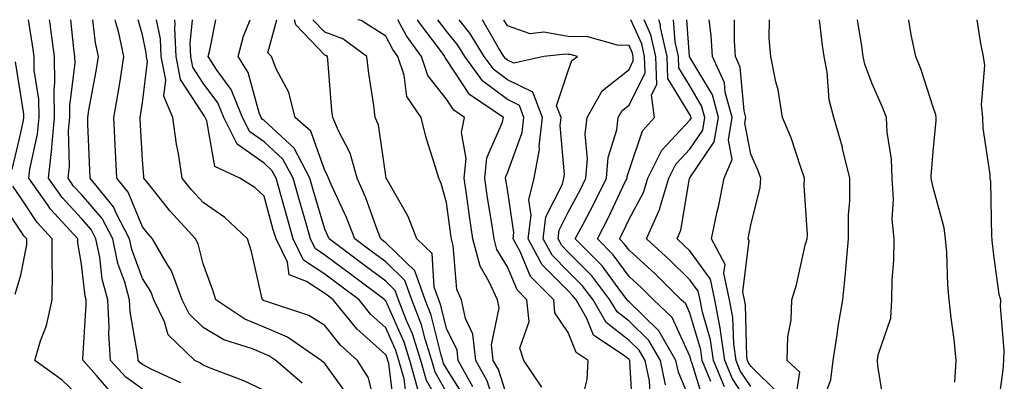
# Model space of a CAD drawing. Units: inches. Extents: x 1042403 to 1043848, y 7223978 to 7226618.
# Drawn here: x 1043178 to 1043340, y 7226558 to 7226618 of the extents above; entities that cross this region are included whole.
import ezdxf

# ---------------------------------------------------------------- set-up
doc = ezdxf.new("R2010")
doc.units = ezdxf.units.IN
doc.header["$MEASUREMENT"] = 0
doc.layers.add('Contour_10427223', color=7, linetype='Continuous', true_color=0xfa8dbc)

msp = doc.modelspace()

# ---------------------------------------------------------------- linework, layer by layer
at = {"layer": 'Contour_10427223'}
for points in [[(1043192.87, 7226556.74, 2816), (1043190.49, 7226559.48, 2816), (1043188.3, 7226561.92, 2816), (1043188.28, 7226562.15, 2816), (1043188.83, 7226571.14, 2816), (1043188.79, 7226571.92, 2816), (1043188.64, 7226572.51, 2816), (1043188.05, 7226577.76, 2816), (1043187.42, 7226581.3, 2816), (1043187.42, 7226581.92, 2816), (1043182.95, 7226586.82, 2816), (1043182.54, 7226587.43, 2816), (1043179.38, 7226591.92, 2816), (1043179.55, 7226593.42, 2816), (1043180.82, 7226599.15, 2816), (1043181.08, 7226601.92, 2816), (1043181.04, 7226604.91, 2816), (1043180.28, 7226609.69, 2816), (1043180.24, 7226611.92, 2816), (1043179.98, 7226613.85, 2816), (1043179.33, 7226618, 2816)], [(1043198.05, 7226557.19, 2815), (1043195.3, 7226559.17, 2815), (1043192.82, 7226561.92, 2815), (1043192.52, 7226566.39, 2815), (1043192.58, 7226567.39, 2815), (1043192.37, 7226571.92, 2815), (1043191.43, 7226575.3, 2815), (1043191.04, 7226578.93, 2815), (1043190.41, 7226581.92, 2815), (1043189.61, 7226583.48, 2815), (1043188.05, 7226585.28, 2815), (1043184.85, 7226588.72, 2815), (1043182.62, 7226591.92, 2815), (1043183.17, 7226596.8, 2815), (1043183.17, 7226597.04, 2815), (1043183.6, 7226601.92, 2815), (1043183.54, 7226606.43, 2815), (1043183.67, 7226607.55, 2815), (1043183.6, 7226611.92, 2815), (1043182.95, 7226616.82, 2815), (1043182.93, 7226617.04, 2815), (1043182.8, 7226618, 2815)], [(1043204.36, 7226558.23, 2814), (1043199.48, 7226560.49, 2814), (1043198.05, 7226561.28, 2814), (1043197.66, 7226561.53, 2814), (1043197.33, 7226561.92, 2814), (1043197.27, 7226562.7, 2814), (1043196.04, 7226569.91, 2814), (1043195.92, 7226571.92, 2814), (1043195.14, 7226574.83, 2814), (1043194.03, 7226577.9, 2814), (1043193.17, 7226581.92, 2814), (1043191.43, 7226585.3, 2814), (1043188.05, 7226589.22, 2814), (1043186.74, 7226590.61, 2814), (1043185.84, 7226591.92, 2814), (1043186.06, 7226593.91, 2814), (1043185.92, 7226599.79, 2814), (1043186.12, 7226601.92, 2814), (1043186.1, 7226603.87, 2814), (1043186.98, 7226610.85, 2814), (1043186.96, 7226611.92, 2814), (1043186.78, 7226613.19, 2814), (1043186.28, 7226618, 2814)], [(1043218.05, 7226556.98, 2813), (1043214.71, 7226558.58, 2813), (1043209.38, 7226560.59, 2813), (1043208.05, 7226561.14, 2813), (1043207.6, 7226561.47, 2813), (1043206.66, 7226561.92, 2813), (1043202.27, 7226566.14, 2813), (1043201.66, 7226568.31, 2813), (1043199.94, 7226571.92, 2813), (1043199.42, 7226573.29, 2813), (1043198.05, 7226575.4, 2813), (1043196.31, 7226580.18, 2813), (1043195.94, 7226581.92, 2813), (1043193.69, 7226586.28, 2813), (1043193.32, 7226587.19, 2813), (1043189.44, 7226591.92, 2813), (1043189.38, 7226593.25, 2813), (1043189.1, 7226600.87, 2813), (1043189.07, 7226601.92, 2813), (1043189.26, 7226603.13, 2813), (1043190.45, 7226609.52, 2813), (1043190.84, 7226611.92, 2813), (1043190.34, 7226614.21, 2813), (1043189.9, 7226618, 2813)], [(1043224.34, 7226558.21, 2812), (1043219.96, 7226561.92, 2812), (1043218.83, 7226562.7, 2812), (1043218.05, 7226563.03, 2812), (1043216.14, 7226563.83, 2812), (1043211.43, 7226565.3, 2812), (1043208.05, 7226567.33, 2812), (1043205.73, 7226569.6, 2812), (1043204.61, 7226571.92, 2812), (1043202.82, 7226576.69, 2812), (1043201.94, 7226578.03, 2812), (1043199.73, 7226581.92, 2812), (1043198.93, 7226582.8, 2812), (1043198.05, 7226583.91, 2812), (1043195.73, 7226589.6, 2812), (1043193.83, 7226591.92, 2812), (1043193.62, 7226596.35, 2812), (1043193.56, 7226597.43, 2812), (1043193.36, 7226601.92, 2812), (1043194.05, 7226605.92, 2812), (1043194.42, 7226608.29, 2812), (1043195.02, 7226611.92, 2812), (1043194.16, 7226615.81, 2812), (1043193.66, 7226617.53, 2812), (1043193.57, 7226618, 2812)], [(1043232.03, 7226555.9, 2811), (1043228.05, 7226561.43, 2811), (1043227.78, 7226561.65, 2811), (1043227.44, 7226561.92, 2811), (1043221.88, 7226565.75, 2811), (1043218.05, 7226567.41, 2811), (1043214.87, 7226568.74, 2811), (1043210.1, 7226571.92, 2811), (1043209.65, 7226573.52, 2811), (1043208.05, 7226577.82, 2811), (1043207.23, 7226581.1, 2811), (1043206.76, 7226581.92, 2811), (1043202.62, 7226586.49, 2811), (1043199.28, 7226590.69, 2811), (1043198.28, 7226591.92, 2811), (1043198.26, 7226592.13, 2811), (1043198.05, 7226594.93, 2811), (1043197.7, 7226601.57, 2811), (1043197.68, 7226601.92, 2811), (1043197.74, 7226602.23, 2811), (1043198.05, 7226604.34, 2811), (1043198.87, 7226611.1, 2811), (1043198.71, 7226611.92, 2811), (1043198.67, 7226612.55, 2811), (1043198.05, 7226615.53, 2811), (1043197.34, 7226618, 2811)], [(1043236.6, 7226553.37, 2810), (1043235.22, 7226559.09, 2810), (1043233.42, 7226561.92, 2810), (1043230.59, 7226564.46, 2810), (1043228.05, 7226567.68, 2810), (1043225.43, 7226569.3, 2810), (1043218.3, 7226571.67, 2810), (1043218.05, 7226571.76, 2810), (1043217.95, 7226571.82, 2810), (1043217.8, 7226571.92, 2810), (1043217.7, 7226572.27, 2810), (1043216, 7226579.87, 2810), (1043215.34, 7226581.92, 2810), (1043211.6, 7226585.47, 2810), (1043208.05, 7226587.9, 2810), (1043206.14, 7226590.01, 2810), (1043204.59, 7226591.92, 2810), (1043203.97, 7226596, 2810), (1043203.66, 7226597.53, 2810), (1043203.07, 7226601.92, 2810), (1043201.57, 7226605.44, 2810), (1043201.88, 7226608.09, 2810), (1043201.16, 7226611.92, 2810), (1043201, 7226614.87, 2810), (1043200.34, 7226618, 2810)], [(1043239.53, 7226553.4, 2809), (1043238.56, 7226561.41, 2809), (1043238.42, 7226561.92, 2809), (1043238.32, 7226562.19, 2809), (1043238.05, 7226562.84, 2809), (1043233.28, 7226567.15, 2809), (1043229.42, 7226571.92, 2809), (1043228.64, 7226572.51, 2809), (1043228.05, 7226572.94, 2809), (1043225.04, 7226574.93, 2809), (1043222.15, 7226576.02, 2809), (1043221.88, 7226578.09, 2809), (1043220.02, 7226581.92, 2809), (1043219.57, 7226583.44, 2809), (1043218.05, 7226588.95, 2809), (1043216.51, 7226590.38, 2809), (1043214.09, 7226591.92, 2809), (1043209.96, 7226593.83, 2809), (1043208.64, 7226601.33, 2809), (1043208.34, 7226601.92, 2809), (1043208.26, 7226602.13, 2809), (1043208.05, 7226602.43, 2809), (1043204.3, 7226608.17, 2809), (1043203.58, 7226611.92, 2809), (1043203.36, 7226616.61, 2809), (1043203.42, 7226617.29, 2809), (1043203.38, 7226618, 2809)], [(1043241.51, 7226555.38, 2808), (1043241.08, 7226558.89, 2808), (1043240.22, 7226561.92, 2808), (1043239.71, 7226563.58, 2808), (1043238.05, 7226567.29, 2808), (1043235.63, 7226569.5, 2808), (1043233.66, 7226571.92, 2808), (1043230.45, 7226574.32, 2808), (1043228.05, 7226576.12, 2808), (1043224.55, 7226578.42, 2808), (1043222.85, 7226581.92, 2808), (1043221.78, 7226585.65, 2808), (1043220.8, 7226589.17, 2808), (1043220.02, 7226591.92, 2808), (1043219.34, 7226593.21, 2808), (1043218.05, 7226594.38, 2808), (1043213.62, 7226597.49, 2808), (1043211.43, 7226601.92, 2808), (1043210.45, 7226604.32, 2808), (1043208.05, 7226607.58, 2808), (1043206.33, 7226610.2, 2808), (1043206.02, 7226611.92, 2808), (1043205.9, 7226614.07, 2808), (1043206.31, 7226618, 2808)], [(1043243.34, 7226557.21, 2807), (1043242.01, 7226561.92, 2807), (1043241.08, 7226564.95, 2807), (1043238.05, 7226571.74, 2807), (1043237.95, 7226571.82, 2807), (1043237.89, 7226571.92, 2807), (1043232.27, 7226576.14, 2807), (1043228.05, 7226579.28, 2807), (1043226.47, 7226580.34, 2807), (1043225.71, 7226581.92, 2807), (1043224.73, 7226585.24, 2807), (1043223.97, 7226587.84, 2807), (1043222.82, 7226591.92, 2807), (1043221.16, 7226595.03, 2807), (1043218.05, 7226597.9, 2807), (1043215.69, 7226599.56, 2807), (1043214.51, 7226601.92, 2807), (1043212.64, 7226606.51, 2807), (1043210.34, 7226609.63, 2807), (1043208.85, 7226611.92, 2807), (1043209.14, 7226613.01, 2807), (1043210.13, 7226618, 2807)], [(1043248.05, 7226552.86, 2806), (1043244.75, 7226558.62, 2806), (1043243.83, 7226561.92, 2806), (1043242.44, 7226566.31, 2806), (1043241.47, 7226568.5, 2806), (1043240.16, 7226571.92, 2806), (1043239.59, 7226573.46, 2806), (1043238.05, 7226574.97, 2806), (1043234.07, 7226577.94, 2806), (1043228.77, 7226581.92, 2806), (1043228.56, 7226582.43, 2806), (1043228.05, 7226583.54, 2806), (1043226.14, 7226590.01, 2806), (1043225.59, 7226591.92, 2806), (1043222.99, 7226596.86, 2806), (1043218.05, 7226601.39, 2806), (1043217.74, 7226601.61, 2806), (1043217.58, 7226601.92, 2806), (1043217.27, 7226602.7, 2806), (1043215.45, 7226609.32, 2806), (1043213.77, 7226611.92, 2806), (1043214.69, 7226615.28, 2806), (1043215.78, 7226618, 2806)], [(1043248.05, 7226556.72, 2805), (1043246.16, 7226560.03, 2805), (1043245.63, 7226561.92, 2805), (1043244.51, 7226565.46, 2805), (1043243.93, 7226567.8, 2805), (1043242.37, 7226571.92, 2805), (1043241.19, 7226575.06, 2805), (1043238.05, 7226578.13, 2805), (1043235.88, 7226579.75, 2805), (1043232.99, 7226581.92, 2805), (1043231.6, 7226585.47, 2805), (1043229.07, 7226590.9, 2805), (1043228.62, 7226591.92, 2805), (1043228.5, 7226592.37, 2805), (1043228.05, 7226593.21, 2805), (1043225.76, 7226599.63, 2805), (1043223.15, 7226601.92, 2805), (1043222.13, 7226606, 2805), (1043220.06, 7226609.91, 2805), (1043219.28, 7226611.92, 2805), (1043218.69, 7226612.56, 2805), (1043220.17, 7226618, 2805)], [(1043251.41, 7226555.28, 2804), (1043248.05, 7226560.59, 2804), (1043247.56, 7226561.43, 2804), (1043247.42, 7226561.92, 2804), (1043247.15, 7226562.82, 2804), (1043245.53, 7226569.4, 2804), (1043244.55, 7226571.92, 2804), (1043242.82, 7226576.69, 2804), (1043238.05, 7226581.3, 2804), (1043237.7, 7226581.57, 2804), (1043237.23, 7226581.92, 2804), (1043236.68, 7226583.29, 2804), (1043234.79, 7226588.66, 2804), (1043233.36, 7226591.92, 2804), (1043232.19, 7226596.06, 2804), (1043230.28, 7226599.69, 2804), (1043229.34, 7226601.92, 2804), (1043229.2, 7226603.07, 2804), (1043228.52, 7226611.45, 2804), (1043228.46, 7226611.92, 2804), (1043228.23, 7226612.1, 2804), (1043228.05, 7226612.15, 2804), (1043223.26, 7226617.13, 2804), (1043223.08, 7226618, 2804)], [(1043252.39, 7226557.58, 2803), (1043249.94, 7226561.92, 2803), (1043249.77, 7226563.64, 2803), (1043248.05, 7226567.19, 2803), (1043247.11, 7226570.98, 2803), (1043246.76, 7226571.92, 2803), (1043246, 7226573.97, 2803), (1043245.67, 7226579.54, 2803), (1043243.15, 7226581.92, 2803), (1043241.76, 7226585.63, 2803), (1043238.23, 7226591.74, 2803), (1043238.13, 7226591.92, 2803), (1043238.11, 7226591.98, 2803), (1043238.05, 7226592.29, 2803), (1043236.84, 7226600.71, 2803), (1043236.33, 7226601.92, 2803), (1043236.08, 7226603.89, 2803), (1043235.26, 7226609.13, 2803), (1043234.94, 7226611.92, 2803), (1043230.98, 7226614.85, 2803), (1043228.05, 7226615.94, 2803), (1043226.07, 7226618, 2803)], [(1043256.27, 7226553.7, 2802), (1043254.71, 7226558.58, 2802), (1043252.84, 7226561.92, 2802), (1043252.39, 7226566.26, 2802), (1043251.16, 7226568.81, 2802), (1043250.49, 7226571.92, 2802), (1043249.73, 7226573.6, 2802), (1043249.12, 7226580.85, 2802), (1043248.85, 7226581.92, 2802), (1043248.73, 7226582.6, 2802), (1043248.05, 7226587.92, 2802), (1043247.19, 7226591.06, 2802), (1043246.76, 7226591.92, 2802), (1043246.25, 7226593.72, 2802), (1043244.71, 7226598.58, 2802), (1043243.87, 7226601.92, 2802), (1043241.51, 7226605.38, 2802), (1043241.1, 7226608.87, 2802), (1043240.06, 7226611.92, 2802), (1043239.22, 7226613.09, 2802), (1043238.05, 7226615.28, 2802), (1043234.01, 7226617.88, 2802), (1043233.44, 7226618, 2802)], [(1043258.05, 7226555.77, 2801), (1043256.57, 7226560.44, 2801), (1043255.73, 7226561.92, 2801), (1043255.45, 7226564.52, 2801), (1043256.72, 7226570.59, 2801), (1043256.43, 7226571.92, 2801), (1043255.08, 7226574.89, 2801), (1043253.56, 7226577.43, 2801), (1043252.35, 7226581.92, 2801), (1043251.8, 7226585.67, 2801), (1043251.43, 7226588.54, 2801), (1043250.94, 7226591.92, 2801), (1043251.27, 7226595.14, 2801), (1043250.53, 7226599.44, 2801), (1043251, 7226601.92, 2801), (1043249.24, 7226603.11, 2801), (1043248.05, 7226604.93, 2801), (1043244.96, 7226608.83, 2801), (1043243.93, 7226611.92, 2801), (1043241.45, 7226615.32, 2801), (1043240.03, 7226618, 2801)], [(1043263.69, 7226557.56, 2800), (1043260.73, 7226561.92, 2800), (1043260.08, 7226563.95, 2800), (1043261.62, 7226568.35, 2800), (1043261.25, 7226571.92, 2800), (1043259.67, 7226573.54, 2800), (1043258.05, 7226577.31, 2800), (1043256.33, 7226580.2, 2800), (1043255.86, 7226581.92, 2800), (1043255.49, 7226584.48, 2800), (1043254.81, 7226588.68, 2800), (1043254.36, 7226591.92, 2800), (1043254.69, 7226595.28, 2800), (1043257.25, 7226601.12, 2800), (1043257.41, 7226601.92, 2800), (1043251.84, 7226605.71, 2800), (1043248.05, 7226611.47, 2800), (1043247.85, 7226611.72, 2800), (1043247.78, 7226611.92, 2800), (1043247.05, 7226612.92, 2800), (1043243.6, 7226617.47, 2800), (1043243.29, 7226618, 2800)], [(1043269.89, 7226553.76, 2799), (1043271.19, 7226558.78, 2799), (1043271.31, 7226561.92, 2799), (1043269.38, 7226563.25, 2799), (1043268.05, 7226566.53, 2799), (1043265.88, 7226569.75, 2799), (1043265.67, 7226571.92, 2799), (1043261.88, 7226575.75, 2799), (1043260.14, 7226579.83, 2799), (1043258.99, 7226581.92, 2799), (1043259.12, 7226582.99, 2799), (1043258.05, 7226590.06, 2799), (1043257.8, 7226591.67, 2799), (1043257.76, 7226591.92, 2799), (1043257.78, 7226592.19, 2799), (1043258.05, 7226592.8, 2799), (1043260.51, 7226599.46, 2799), (1043260.78, 7226601.92, 2799), (1043260.02, 7226603.89, 2799), (1043258.05, 7226604.85, 2799), (1043254.03, 7226607.9, 2799), (1043251.04, 7226611.92, 2799), (1043249.91, 7226613.78, 2799), (1043248.05, 7226616.1, 2799), (1043246.62, 7226618, 2799)], [(1043278.75, 7226552.62, 2798), (1043278.21, 7226561.76, 2798), (1043278.17, 7226561.92, 2798), (1043278.13, 7226562, 2798), (1043278.05, 7226562.08, 2798), (1043277.35, 7226562.62, 2798), (1043272.23, 7226566.1, 2798), (1043271.14, 7226568.83, 2798), (1043269.34, 7226571.92, 2798), (1043268.77, 7226572.64, 2798), (1043268.05, 7226573.38, 2798), (1043263.79, 7226577.66, 2798), (1043261.45, 7226581.92, 2798), (1043261.96, 7226585.83, 2798), (1043261.59, 7226588.38, 2798), (1043262.48, 7226591.92, 2798), (1043263.34, 7226596.63, 2798), (1043263.3, 7226597.17, 2798), (1043263.83, 7226601.92, 2798), (1043262.21, 7226606.08, 2798), (1043258.05, 7226608.11, 2798), (1043255.88, 7226609.75, 2798), (1043254.26, 7226611.92, 2798), (1043251.9, 7226615.77, 2798), (1043250.12, 7226618, 2798)], [(1043281.57, 7226555.44, 2797), (1043281.39, 7226558.58, 2797), (1043280.71, 7226561.92, 2797), (1043279.73, 7226563.6, 2797), (1043278.05, 7226565.24, 2797), (1043274.32, 7226568.19, 2797), (1043272.13, 7226571.92, 2797), (1043270.37, 7226574.24, 2797), (1043268.05, 7226576.57, 2797), (1043265.39, 7226579.26, 2797), (1043263.91, 7226581.92, 2797), (1043264.4, 7226585.57, 2797), (1043267.09, 7226590.96, 2797), (1043267.35, 7226591.92, 2797), (1043267.44, 7226592.53, 2797), (1043266.74, 7226600.61, 2797), (1043266.88, 7226601.92, 2797), (1043266.14, 7226603.83, 2797), (1043268.05, 7226609.6, 2797), (1043268.67, 7226611.3, 2797), (1043269.59, 7226611.92, 2797), (1043268.38, 7226612.25, 2797), (1043268.05, 7226612.27, 2797), (1043267.64, 7226612.33, 2797), (1043264.03, 7226611.92, 2797), (1043259.14, 7226610.83, 2797), (1043258.05, 7226611.35, 2797), (1043257.74, 7226611.61, 2797), (1043257.48, 7226611.92, 2797), (1043256.59, 7226613.38, 2797), (1043253.99, 7226617.86, 2797), (1043253.88, 7226618, 2797)], [(1043284.05, 7226557.92, 2796), (1043283.23, 7226561.92, 2796), (1043281.33, 7226565.2, 2796), (1043278.05, 7226568.4, 2796), (1043276.08, 7226569.95, 2796), (1043274.92, 7226571.92, 2796), (1043271.96, 7226575.83, 2796), (1043268.05, 7226579.77, 2796), (1043266.98, 7226580.85, 2796), (1043266.39, 7226581.92, 2796), (1043266.59, 7226583.38, 2796), (1043268.05, 7226586.33, 2796), (1043270, 7226589.97, 2796), (1043270.94, 7226591.92, 2796), (1043271.21, 7226595.08, 2796), (1043270.82, 7226599.15, 2796), (1043271.19, 7226601.92, 2796), (1043273.66, 7226606.31, 2796), (1043278.05, 7226609.79, 2796), (1043278.75, 7226611.22, 2796), (1043278.73, 7226611.92, 2796), (1043278.62, 7226612.49, 2796), (1043278.05, 7226613.74, 2796), (1043276.16, 7226613.81, 2796), (1043271.29, 7226615.16, 2796), (1043268.05, 7226615.24, 2796), (1043264.05, 7226615.92, 2796), (1043261.8, 7226615.67, 2796), (1043258.05, 7226617, 2796), (1043257.46, 7226618, 2796)], [(1043288.05, 7226555.53, 2795), (1043286.16, 7226560.03, 2795), (1043285.76, 7226561.92, 2795), (1043282.93, 7226566.8, 2795), (1043278.05, 7226571.57, 2795), (1043277.85, 7226571.72, 2795), (1043277.74, 7226571.92, 2795), (1043276.7, 7226573.27, 2795), (1043273.62, 7226577.49, 2795), (1043269.22, 7226581.92, 2795), (1043270.51, 7226584.38, 2795), (1043272.29, 7226587.68, 2795), (1043274.34, 7226591.92, 2795), (1043274.63, 7226595.34, 2795), (1043276.02, 7226599.89, 2795), (1043276.27, 7226601.92, 2795), (1043276.92, 7226603.05, 2795), (1043278.05, 7226603.95, 2795), (1043280.69, 7226609.28, 2795), (1043280.59, 7226611.92, 2795), (1043280.14, 7226614.01, 2795), (1043278.35, 7226618, 2795)], [(1043290.57, 7226554.44, 2794), (1043288.36, 7226561.61, 2794), (1043288.23, 7226561.92, 2794), (1043288.21, 7226562.08, 2794), (1043288.05, 7226562.62, 2794), (1043285.12, 7226568.99, 2794), (1043282.09, 7226571.92, 2794), (1043280.06, 7226573.93, 2794), (1043278.05, 7226575.73, 2794), (1043275.43, 7226579.3, 2794), (1043272.85, 7226581.92, 2794), (1043274.63, 7226585.34, 2794), (1043277.42, 7226591.3, 2794), (1043277.74, 7226591.92, 2794), (1043277.76, 7226592.21, 2794), (1043278.05, 7226593.19, 2794), (1043280.24, 7226599.73, 2794), (1043282.25, 7226601.92, 2794), (1043281.76, 7226605.63, 2794), (1043282.62, 7226607.35, 2794), (1043282.44, 7226611.92, 2794), (1043281.66, 7226615.53, 2794), (1043280.56, 7226618, 2794)], [(1043291.51, 7226558.46, 2793), (1043290.1, 7226561.92, 2793), (1043289.83, 7226563.7, 2793), (1043288.05, 7226569.73, 2793), (1043287.37, 7226571.24, 2793), (1043286.64, 7226571.92, 2793), (1043282.33, 7226576.2, 2793), (1043278.05, 7226580.05, 2793), (1043277.25, 7226581.12, 2793), (1043276.47, 7226581.92, 2793), (1043277.01, 7226582.96, 2793), (1043278.05, 7226585.18, 2793), (1043280.43, 7226589.54, 2793), (1043281.16, 7226591.92, 2793), (1043283.42, 7226596.55, 2793), (1043288.05, 7226601.45, 2793), (1043288.25, 7226601.72, 2793), (1043288.26, 7226601.92, 2793), (1043288.23, 7226602.1, 2793), (1043288.05, 7226602.39, 2793), (1043284.44, 7226608.31, 2793), (1043284.3, 7226611.92, 2793), (1043283.25, 7226616.72, 2793), (1043283.23, 7226617.1, 2793), (1043282.94, 7226618, 2793)], [(1043293.73, 7226557.6, 2792), (1043291.96, 7226561.92, 2792), (1043291.47, 7226565.34, 2792), (1043290.12, 7226569.85, 2792), (1043289.73, 7226571.92, 2792), (1043289.44, 7226573.31, 2792), (1043288.05, 7226575.2, 2792), (1043284.67, 7226578.54, 2792), (1043280.9, 7226581.92, 2792), (1043283.09, 7226586.88, 2792), (1043283.11, 7226586.98, 2792), (1043284.59, 7226591.92, 2792), (1043285.73, 7226594.24, 2792), (1043288.05, 7226596.71, 2792), (1043290.16, 7226599.81, 2792), (1043290.51, 7226601.92, 2792), (1043289.98, 7226603.85, 2792), (1043288.05, 7226607.12, 2792), (1043286.23, 7226610.1, 2792), (1043286.16, 7226611.92, 2792), (1043285.63, 7226614.34, 2792), (1043285.36, 7226618, 2792)], [(1043298.05, 7226554.32, 2791), (1043295.04, 7226558.91, 2791), (1043293.81, 7226561.92, 2791), (1043293.09, 7226566.88, 2791), (1043293.09, 7226566.96, 2791), (1043292.17, 7226571.92, 2791), (1043291.45, 7226575.32, 2791), (1043288.05, 7226579.95, 2791), (1043287.05, 7226580.92, 2791), (1043285.94, 7226581.92, 2791), (1043286.59, 7226583.38, 2791), (1043288.01, 7226591.88, 2791), (1043288.03, 7226591.92, 2791), (1043288.03, 7226591.94, 2791), (1043288.05, 7226591.96, 2791), (1043292.07, 7226597.9, 2791), (1043292.76, 7226601.92, 2791), (1043291.76, 7226605.63, 2791), (1043288.05, 7226611.82, 2791), (1043288.01, 7226611.88, 2791), (1043288.01, 7226611.96, 2791), (1043287.56, 7226618, 2791)], [(1043298.05, 7226557.64, 2790), (1043296.35, 7226560.22, 2790), (1043295.67, 7226561.92, 2790), (1043295.28, 7226564.69, 2790), (1043295.14, 7226569.01, 2790), (1043294.59, 7226571.92, 2790), (1043293.66, 7226576.31, 2790), (1043293.83, 7226577.7, 2790), (1043291.59, 7226581.92, 2790), (1043292.56, 7226586.43, 2790), (1043292.74, 7226587.23, 2790), (1043293.69, 7226591.92, 2790), (1043295, 7226594.97, 2790), (1043294.38, 7226598.25, 2790), (1043295, 7226601.92, 2790), (1043293.87, 7226606.1, 2790), (1043293.73, 7226607.6, 2790), (1043291.76, 7226611.92, 2790), (1043291.55, 7226615.42, 2790), (1043291.2, 7226618, 2790)], [(1043302.64, 7226556.51, 2789), (1043298.05, 7226560.98, 2789), (1043297.68, 7226561.55, 2789), (1043297.52, 7226561.92, 2789), (1043297.44, 7226562.53, 2789), (1043297.19, 7226571.06, 2789), (1043297.03, 7226571.92, 2789), (1043296.76, 7226573.21, 2789), (1043297.78, 7226581.65, 2789), (1043297.64, 7226581.92, 2789), (1043297.72, 7226582.25, 2789), (1043298.05, 7226584.17, 2789), (1043299.59, 7226590.38, 2789), (1043299.73, 7226591.92, 2789), (1043299.28, 7226593.15, 2789), (1043298.05, 7226595.88, 2789), (1043297.09, 7226600.96, 2789), (1043297.25, 7226601.92, 2789), (1043296.96, 7226603.01, 2789), (1043296.33, 7226610.2, 2789), (1043295.53, 7226611.92, 2789), (1043295.37, 7226614.6, 2789), (1043295.4, 7226618, 2789)], [(1043305.3, 7226554.67, 2788), (1043306.12, 7226559.99, 2788), (1043304.07, 7226561.92, 2788), (1043304.16, 7226565.81, 2788), (1043304.69, 7226568.56, 2788), (1043304.81, 7226571.92, 2788), (1043305.61, 7226574.36, 2788), (1043307.03, 7226580.9, 2788), (1043307.33, 7226581.92, 2788), (1043307.39, 7226582.58, 2788), (1043306.82, 7226590.69, 2788), (1043306.92, 7226591.92, 2788), (1043306.27, 7226593.7, 2788), (1043304.69, 7226598.56, 2788), (1043303.3, 7226601.92, 2788), (1043302.56, 7226606.43, 2788), (1043302.17, 7226607.8, 2788), (1043301.35, 7226611.92, 2788), (1043301.1, 7226614.97, 2788), (1043301.16, 7226618, 2788)], [(1043308.97, 7226552.84, 2787), (1043311.21, 7226558.76, 2787), (1043311.6, 7226561.92, 2787), (1043312.27, 7226566.14, 2787), (1043312.46, 7226567.51, 2787), (1043313.21, 7226571.92, 2787), (1043313.66, 7226576.31, 2787), (1043313.73, 7226577.6, 2787), (1043314.14, 7226581.92, 2787), (1043314.16, 7226585.81, 2787), (1043314.34, 7226588.21, 2787), (1043314.36, 7226591.92, 2787), (1043313.17, 7226596.8, 2787), (1043313.13, 7226597, 2787), (1043311.72, 7226601.92, 2787), (1043310.94, 7226604.81, 2787), (1043310.63, 7226609.34, 2787), (1043310.12, 7226611.92, 2787), (1043309.87, 7226613.74, 2787), (1043309.36, 7226618, 2787)], [(1043320.12, 7226553.99, 2786), (1043318.95, 7226561.02, 2786), (1043318.91, 7226561.92, 2786), (1043318.99, 7226562.86, 2786), (1043321.1, 7226568.87, 2786), (1043321.25, 7226571.92, 2786), (1043321.31, 7226575.18, 2786), (1043321.57, 7226578.4, 2786), (1043321.62, 7226581.92, 2786), (1043321.31, 7226585.18, 2786), (1043321.55, 7226588.42, 2786), (1043321.31, 7226591.92, 2786), (1043321.19, 7226595.06, 2786), (1043320.49, 7226599.48, 2786), (1043320.37, 7226601.92, 2786), (1043319.75, 7226603.62, 2786), (1043318.05, 7226607.43, 2786), (1043316.8, 7226610.67, 2786), (1043316.57, 7226611.92, 2786), (1043316.31, 7226613.66, 2786), (1043315.64, 7226618, 2786)], [(1043331.59, 7226558.38, 2785), (1043331.86, 7226561.92, 2785), (1043331.51, 7226565.38, 2785), (1043331, 7226568.97, 2785), (1043330.67, 7226571.92, 2785), (1043330.47, 7226574.34, 2785), (1043330.28, 7226579.69, 2785), (1043330.1, 7226581.92, 2785), (1043329.87, 7226583.74, 2785), (1043328.05, 7226590.38, 2785), (1043327.76, 7226591.63, 2785), (1043327.74, 7226591.92, 2785), (1043327.72, 7226592.25, 2785), (1043328.05, 7226596.31, 2785), (1043328.54, 7226601.43, 2785), (1043328.54, 7226601.92, 2785), (1043328.48, 7226602.35, 2785), (1043328.05, 7226603.6, 2785), (1043326.02, 7226609.89, 2785), (1043325.18, 7226611.92, 2785), (1043324.46, 7226615.51, 2785), (1043324.05, 7226617.92, 2785), (1043324.03, 7226618, 2785)], [(1043338.48, 7226552.35, 2784), (1043339.57, 7226560.4, 2784), (1043339.69, 7226561.92, 2784), (1043339.75, 7226563.62, 2784), (1043339.14, 7226570.83, 2784), (1043339.2, 7226571.92, 2784), (1043338.93, 7226572.8, 2784), (1043338.05, 7226579.24, 2784), (1043337.78, 7226581.65, 2784), (1043337.76, 7226581.92, 2784), (1043337.7, 7226582.27, 2784), (1043337.52, 7226591.39, 2784), (1043337.44, 7226591.92, 2784), (1043337.42, 7226592.55, 2784), (1043336.27, 7226600.14, 2784), (1043336.23, 7226601.92, 2784), (1043336, 7226603.97, 2784), (1043336.57, 7226610.44, 2784), (1043336.31, 7226611.92, 2784), (1043335.9, 7226614.07, 2784), (1043335.26, 7226618, 2784)], [(1043176.62, 7226593.35, 2817), (1043178.05, 7226599.36, 2817), (1043178.52, 7226601.45, 2817), (1043178.56, 7226601.92, 2817), (1043178.56, 7226602.43, 2817), (1043178.05, 7226605.59, 2817), (1043177.19, 7226611.06, 2817)], [(1043188.05, 7226555.69, 2817), (1043184.83, 7226558.7, 2817), (1043180.34, 7226561.92, 2817), (1043181.27, 7226565.14, 2817), (1043182.29, 7226567.68, 2817), (1043183.21, 7226571.92, 2817), (1043183.26, 7226576.71, 2817), (1043183.19, 7226577.06, 2817), (1043183.23, 7226581.92, 2817), (1043180.75, 7226584.62, 2817), (1043178.05, 7226588.7, 2817), (1043176.76, 7226590.63, 2817)], [(1043177.15, 7226572.82, 2818), (1043178.05, 7226575.94, 2818), (1043179.03, 7226580.94, 2818), (1043179.03, 7226581.92, 2818), (1043178.56, 7226582.43, 2818), (1043178.05, 7226583.21, 2818), (1043174.57, 7226588.44, 2818)]]:
    msp.add_polyline3d(points, dxfattribs=at)

doc.saveas('drawing.dxf')
